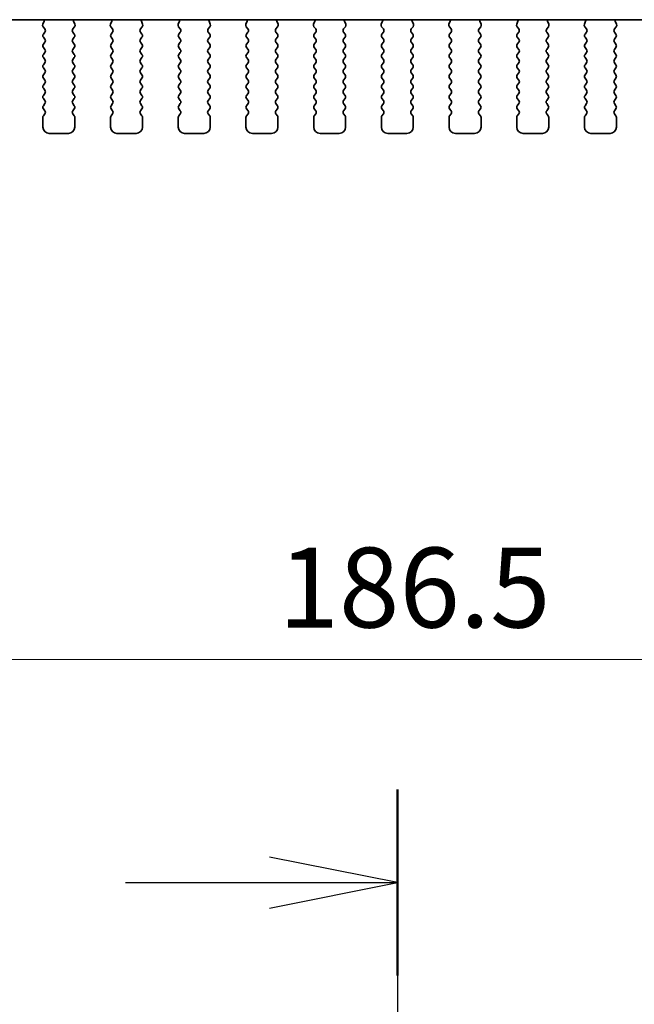
# Model space of a CAD drawing. Units: millimetres. Extents: x 0 to 6968, y 0 to 1124.
# Drawn here: x 1656 to 1704, y 855 to 932 of the extents above; entities that cross this region are included whole.
import ezdxf

# ---------------------------------------------------------------- set-up
doc = ezdxf.new("R2010")
doc.units = ezdxf.units.MM
for name, color, linetype, lineweight in [('Dimension (ISO)', 7, 'Continuous', 18), ('Section Line (ISO)', 7, 'Continuous', 25), ('Visible (ISO)', 7, 'Continuous', 35)]:
    doc.layers.add(name, color=color, linetype=linetype, lineweight=lineweight)
doc.styles.add('Note Text (TK)', font='MS PGothic.ttf')
doc.dimstyles.new('Default - Method 1b (TK)', dxfattribs={"dimscale": 2.5, "dimtxt": 2.5, "dimasz": 2.5, "dimexe": 1, "dimexo": 1.5, "dimgap": 1, "dimtad": 1, "dimtoh": 1, "dimrnd": 1e-08, "dimdsep": 46, "dimtxsty": 'Note Text (TK)', "dimcen": 0.09, "dimdle": 5, "dimclrd": 100, "dimclre": 100, "dimclrt": 7, "dimadec": 1, "dimazin": 1, "dimtfac": 1, "dimtmove": 0, "dimatfit": 3, "dimfxl": 1, "dimtolj": 1, "dimlwd": -1, "dimlwe": -1, "dimarcsym": 0})

# ---------------------------------------------------------------- blocks, each defined once
blk = doc.blocks.new('*D71')
at = {"layer": 'Defpoints', "color": 0}
for p in [(1591.952, 930.331), (1778.452, 930.331), (1778.452, 882.331)]:
    blk.add_point(p, dxfattribs=at)
at = {"layer": 'Dimension (ISO)', "color": 100}
for p, q in [((1591.952, 926.581), (1591.952, 879.831)), ((1778.452, 926.581), (1778.452, 879.831)), ((1598.202, 882.331), (1772.202, 882.331))]:
    blk.add_line(p, q, dxfattribs=at)
for points in [[(1598.202, 883.372), (1598.202, 881.289), (1591.952, 882.331)], [(1772.202, 883.372), (1772.202, 881.289), (1778.452, 882.331)]]:
    blk.add_solid(points, dxfattribs=at)
at = {"layer": 'Dimension (ISO)', "color": 7, "insert": (1675.898, 887.956), "char_height": 6.25, "attachment_point": 4, "style": 'Note Text (TK)'}
blk.add_mtext('\\A1;186.5', dxfattribs=at)
blk = doc.blocks.new('2dTransSection1')
at = {"layer": 'Section Line (ISO)', "linetype": 'Continuous'}
for p, q in [((185.175, 226.036), (185.175, 143.461)), ((185.175, 224.217), (182.675, 224.717)), ((179.855, 224.217), (182.675, 224.217)), ((182.675, 224.217), (185.175, 224.217)), ((182.675, 223.717), (185.175, 224.217))]:
    blk.add_line(p, q, dxfattribs=at)
at = {"layer": 'Section Line (ISO)', "linetype": 'Continuous', "lineweight": 50}
blk.add_line((185.175, 226.036), (185.175, 222.398), dxfattribs=at)

msp = doc.modelspace()

# ---------------------------------------------------------------- linework, layer by layer
at = {"layer": 'Visible (ISO)'}
for p, q in [((1609.9333, 932.3895), (1760.4697, 932.3895)), ((1657.5428, 932.2789), (1657.4445, 932.0348)), ((1659.9585, 932.0348), (1659.8603, 932.2789)), ((1662.8428, 932.2789), (1662.7445, 932.0348)), ((1665.2585, 932.0348), (1665.1603, 932.2789)), ((1668.1428, 932.2789), (1668.0445, 932.0348)), ((1670.5585, 932.0348), (1670.4603, 932.2789)), ((1673.4428, 932.2789), (1673.3445, 932.0348)), ((1675.8585, 932.0348), (1675.7603, 932.2789)), ((1678.7428, 932.2789), (1678.6445, 932.0348)), ((1681.1585, 932.0348), (1681.0603, 932.2789)), ((1684.0428, 932.2789), (1683.9445, 932.0348)), ((1686.4585, 932.0348), (1686.3603, 932.2789)), ((1689.3428, 932.2789), (1689.2445, 932.0348)), ((1691.7585, 932.0348), (1691.6603, 932.2789)), ((1694.6428, 932.2789), (1694.5445, 932.0348)), ((1697.0585, 932.0348), (1696.9603, 932.2789)), ((1699.9428, 932.2789), (1699.8445, 932.0348)), ((1702.3585, 932.0348), (1702.2603, 932.2789)), ((1657.4721, 931.8373), (1657.6077, 931.6631)), ((1659.7953, 931.6631), (1659.9309, 931.8373)), ((1662.7721, 931.8373), (1662.9077, 931.6631)), ((1665.0953, 931.6631), (1665.2309, 931.8373)), ((1668.0721, 931.8373), (1668.2077, 931.6631)), ((1670.3953, 931.6631), (1670.5309, 931.8373)), ((1673.3721, 931.8373), (1673.5077, 931.6631)), ((1675.6953, 931.6631), (1675.8309, 931.8373)), ((1678.6721, 931.8373), (1678.8077, 931.6631)), ((1680.9953, 931.6631), (1681.1309, 931.8373)), ((1683.9721, 931.8373), (1684.1077, 931.6631)), ((1686.2953, 931.6631), (1686.4309, 931.8373)), ((1689.2721, 931.8373), (1689.4077, 931.6631)), ((1691.5953, 931.6631), (1691.7309, 931.8373)), ((1694.5721, 931.8373), (1694.7077, 931.6631)), ((1696.8953, 931.6631), (1697.0309, 931.8373)), ((1699.8721, 931.8373), (1700.0077, 931.6631)), ((1702.1953, 931.6631), (1702.3309, 931.8373)), ((1657.6098, 931.4203), (1657.4915, 931.2625)), ((1657.4915, 931.0225), (1657.6115, 930.8625)), ((1659.7915, 930.8625), (1659.9115, 931.0225)), ((1659.9115, 931.2625), (1659.7932, 931.4203)), ((1662.9098, 931.4203), (1662.7915, 931.2625)), ((1662.7915, 931.0225), (1662.9115, 930.8625)), ((1665.0915, 930.8625), (1665.2115, 931.0225)), ((1665.2115, 931.2625), (1665.0932, 931.4203)), ((1668.2098, 931.4203), (1668.0915, 931.2625)), ((1668.0915, 931.0225), (1668.2115, 930.8625)), ((1670.3915, 930.8625), (1670.5115, 931.0225)), ((1670.5115, 931.2625), (1670.3932, 931.4203)), ((1673.5098, 931.4203), (1673.3915, 931.2625)), ((1673.3915, 931.0225), (1673.5115, 930.8625)), ((1675.6915, 930.8625), (1675.8115, 931.0225)), ((1675.8115, 931.2625), (1675.6932, 931.4203)), ((1678.8098, 931.4203), (1678.6915, 931.2625)), ((1678.6915, 931.0225), (1678.8115, 930.8625)), ((1680.9915, 930.8625), (1681.1115, 931.0225)), ((1681.1115, 931.2625), (1680.9932, 931.4203)), ((1684.1098, 931.4203), (1683.9915, 931.2625)), ((1683.9915, 931.0225), (1684.1115, 930.8625)), ((1686.2915, 930.8625), (1686.4115, 931.0225)), ((1686.4115, 931.2625), (1686.2932, 931.4203)), ((1689.4098, 931.4203), (1689.2915, 931.2625)), ((1689.2915, 931.0225), (1689.4115, 930.8625)), ((1691.5915, 930.8625), (1691.7115, 931.0225)), ((1691.7115, 931.2625), (1691.5932, 931.4203)), ((1694.7098, 931.4203), (1694.5915, 931.2625)), ((1694.5915, 931.0225), (1694.7115, 930.8625)), ((1696.8915, 930.8625), (1697.0115, 931.0225)), ((1697.0115, 931.2625), (1696.8932, 931.4203)), ((1700.0098, 931.4203), (1699.8915, 931.2625)), ((1699.8915, 931.0225), (1700.0115, 930.8625)), ((1702.1915, 930.8625), (1702.3115, 931.0225)), ((1702.3115, 931.2625), (1702.1932, 931.4203)), ((1657.6115, 930.6225), (1657.4915, 930.4625)), ((1657.4915, 930.2225), (1657.6115, 930.0625)), ((1659.9115, 930.4625), (1659.7915, 930.6225)), ((1659.7915, 930.0625), (1659.9115, 930.2225)), ((1662.9115, 930.6225), (1662.7915, 930.4625)), ((1662.7915, 930.2225), (1662.9115, 930.0625)), ((1665.2115, 930.4625), (1665.0915, 930.6225)), ((1665.0915, 930.0625), (1665.2115, 930.2225)), ((1668.2115, 930.6225), (1668.0915, 930.4625)), ((1668.0915, 930.2225), (1668.2115, 930.0625)), ((1670.5115, 930.4625), (1670.3915, 930.6225)), ((1670.3915, 930.0625), (1670.5115, 930.2225)), ((1673.5115, 930.6225), (1673.3915, 930.4625)), ((1673.3915, 930.2225), (1673.5115, 930.0625)), ((1675.8115, 930.4625), (1675.6915, 930.6225)), ((1675.6915, 930.0625), (1675.8115, 930.2225)), ((1678.8115, 930.6225), (1678.6915, 930.4625)), ((1678.6915, 930.2225), (1678.8115, 930.0625)), ((1681.1115, 930.4625), (1680.9915, 930.6225)), ((1680.9915, 930.0625), (1681.1115, 930.2225)), ((1684.1115, 930.6225), (1683.9915, 930.4625)), ((1683.9915, 930.2225), (1684.1115, 930.0625)), ((1686.4115, 930.4625), (1686.2915, 930.6225)), ((1686.2915, 930.0625), (1686.4115, 930.2225)), ((1689.4115, 930.6225), (1689.2915, 930.4625)), ((1689.2915, 930.2225), (1689.4115, 930.0625)), ((1691.7115, 930.4625), (1691.5915, 930.6225)), ((1691.5915, 930.0625), (1691.7115, 930.2225)), ((1694.7115, 930.6225), (1694.5915, 930.4625)), ((1694.5915, 930.2225), (1694.7115, 930.0625)), ((1697.0115, 930.4625), (1696.8915, 930.6225)), ((1696.8915, 930.0625), (1697.0115, 930.2225)), ((1700.0115, 930.6225), (1699.8915, 930.4625)), ((1699.8915, 930.2225), (1700.0115, 930.0625)), ((1702.3115, 930.4625), (1702.1915, 930.6225)), ((1702.1915, 930.0625), (1702.3115, 930.2225)), ((1657.6115, 929.8225), (1657.4915, 929.6625)), ((1657.4915, 929.4225), (1657.6115, 929.2625)), ((1659.9115, 929.6625), (1659.7915, 929.8225)), ((1659.7915, 929.2625), (1659.9115, 929.4225)), ((1662.9115, 929.8225), (1662.7915, 929.6625)), ((1662.7915, 929.4225), (1662.9115, 929.2625)), ((1665.2115, 929.6625), (1665.0915, 929.8225)), ((1665.0915, 929.2625), (1665.2115, 929.4225)), ((1668.2115, 929.8225), (1668.0915, 929.6625)), ((1668.0915, 929.4225), (1668.2115, 929.2625)), ((1670.5115, 929.6625), (1670.3915, 929.8225)), ((1670.3915, 929.2625), (1670.5115, 929.4225)), ((1673.5115, 929.8225), (1673.3915, 929.6625)), ((1673.3915, 929.4225), (1673.5115, 929.2625)), ((1675.8115, 929.6625), (1675.6915, 929.8225)), ((1675.6915, 929.2625), (1675.8115, 929.4225)), ((1678.8115, 929.8225), (1678.6915, 929.6625)), ((1678.6915, 929.4225), (1678.8115, 929.2625)), ((1681.1115, 929.6625), (1680.9915, 929.8225)), ((1680.9915, 929.2625), (1681.1115, 929.4225)), ((1684.1115, 929.8225), (1683.9915, 929.6625)), ((1683.9915, 929.4225), (1684.1115, 929.2625)), ((1686.4115, 929.6625), (1686.2915, 929.8225)), ((1686.2915, 929.2625), (1686.4115, 929.4225)), ((1689.4115, 929.8225), (1689.2915, 929.6625)), ((1689.2915, 929.4225), (1689.4115, 929.2625)), ((1691.7115, 929.6625), (1691.5915, 929.8225)), ((1691.5915, 929.2625), (1691.7115, 929.4225)), ((1694.7115, 929.8225), (1694.5915, 929.6625)), ((1694.5915, 929.4225), (1694.7115, 929.2625)), ((1697.0115, 929.6625), (1696.8915, 929.8225)), ((1696.8915, 929.2625), (1697.0115, 929.4225)), ((1700.0115, 929.8225), (1699.8915, 929.6625)), ((1699.8915, 929.4225), (1700.0115, 929.2625)), ((1702.3115, 929.6625), (1702.1915, 929.8225)), ((1702.1915, 929.2625), (1702.3115, 929.4225)), ((1657.6115, 929.0225), (1657.4915, 928.8625)), ((1657.4915, 928.6225), (1657.6115, 928.4625)), ((1659.9115, 928.8625), (1659.7915, 929.0225)), ((1659.7915, 928.4625), (1659.9115, 928.6225)), ((1662.9115, 929.0225), (1662.7915, 928.8625)), ((1662.7915, 928.6225), (1662.9115, 928.4625)), ((1665.2115, 928.8625), (1665.0915, 929.0225)), ((1665.0915, 928.4625), (1665.2115, 928.6225)), ((1668.2115, 929.0225), (1668.0915, 928.8625)), ((1668.0915, 928.6225), (1668.2115, 928.4625)), ((1670.5115, 928.8625), (1670.3915, 929.0225)), ((1670.3915, 928.4625), (1670.5115, 928.6225)), ((1673.5115, 929.0225), (1673.3915, 928.8625)), ((1673.3915, 928.6225), (1673.5115, 928.4625)), ((1675.8115, 928.8625), (1675.6915, 929.0225)), ((1675.6915, 928.4625), (1675.8115, 928.6225)), ((1678.8115, 929.0225), (1678.6915, 928.8625)), ((1678.6915, 928.6225), (1678.8115, 928.4625)), ((1681.1115, 928.8625), (1680.9915, 929.0225)), ((1680.9915, 928.4625), (1681.1115, 928.6225)), ((1684.1115, 929.0225), (1683.9915, 928.8625)), ((1683.9915, 928.6225), (1684.1115, 928.4625)), ((1686.4115, 928.8625), (1686.2915, 929.0225)), ((1686.2915, 928.4625), (1686.4115, 928.6225)), ((1689.4115, 929.0225), (1689.2915, 928.8625)), ((1689.2915, 928.6225), (1689.4115, 928.4625)), ((1691.7115, 928.8625), (1691.5915, 929.0225)), ((1691.5915, 928.4625), (1691.7115, 928.6225)), ((1694.7115, 929.0225), (1694.5915, 928.8625)), ((1694.5915, 928.6225), (1694.7115, 928.4625)), ((1697.0115, 928.8625), (1696.8915, 929.0225)), ((1696.8915, 928.4625), (1697.0115, 928.6225)), ((1700.0115, 929.0225), (1699.8915, 928.8625)), ((1699.8915, 928.6225), (1700.0115, 928.4625)), ((1702.3115, 928.8625), (1702.1915, 929.0225)), ((1702.1915, 928.4625), (1702.3115, 928.6225)), ((1657.6115, 928.2225), (1657.4915, 928.0625)), ((1657.4915, 927.8225), (1657.6115, 927.6625)), ((1659.9115, 928.0625), (1659.7915, 928.2225)), ((1659.7915, 927.6625), (1659.9115, 927.8225)), ((1662.9115, 928.2225), (1662.7915, 928.0625)), ((1662.7915, 927.8225), (1662.9115, 927.6625)), ((1665.2115, 928.0625), (1665.0915, 928.2225)), ((1665.0915, 927.6625), (1665.2115, 927.8225)), ((1668.2115, 928.2225), (1668.0915, 928.0625)), ((1668.0915, 927.8225), (1668.2115, 927.6625)), ((1670.5115, 928.0625), (1670.3915, 928.2225)), ((1670.3915, 927.6625), (1670.5115, 927.8225)), ((1673.5115, 928.2225), (1673.3915, 928.0625)), ((1673.3915, 927.8225), (1673.5115, 927.6625)), ((1675.8115, 928.0625), (1675.6915, 928.2225)), ((1675.6915, 927.6625), (1675.8115, 927.8225)), ((1678.8115, 928.2225), (1678.6915, 928.0625)), ((1678.6915, 927.8225), (1678.8115, 927.6625)), ((1681.1115, 928.0625), (1680.9915, 928.2225)), ((1680.9915, 927.6625), (1681.1115, 927.8225)), ((1684.1115, 928.2225), (1683.9915, 928.0625)), ((1683.9915, 927.8225), (1684.1115, 927.6625)), ((1686.4115, 928.0625), (1686.2915, 928.2225)), ((1686.2915, 927.6625), (1686.4115, 927.8225)), ((1689.4115, 928.2225), (1689.2915, 928.0625)), ((1689.2915, 927.8225), (1689.4115, 927.6625)), ((1691.7115, 928.0625), (1691.5915, 928.2225)), ((1691.5915, 927.6625), (1691.7115, 927.8225)), ((1694.7115, 928.2225), (1694.5915, 928.0625)), ((1694.5915, 927.8225), (1694.7115, 927.6625)), ((1697.0115, 928.0625), (1696.8915, 928.2225)), ((1696.8915, 927.6625), (1697.0115, 927.8225)), ((1700.0115, 928.2225), (1699.8915, 928.0625)), ((1699.8915, 927.8225), (1700.0115, 927.6625)), ((1702.3115, 928.0625), (1702.1915, 928.2225)), ((1702.1915, 927.6625), (1702.3115, 927.8225)), ((1657.6115, 927.4225), (1657.4915, 927.2625)), ((1657.4915, 927.0225), (1657.6115, 926.8625)), ((1659.9115, 927.2625), (1659.7915, 927.4225)), ((1659.7915, 926.8625), (1659.9115, 927.0225)), ((1662.9115, 927.4225), (1662.7915, 927.2625)), ((1662.7915, 927.0225), (1662.9115, 926.8625)), ((1665.2115, 927.2625), (1665.0915, 927.4225)), ((1665.0915, 926.8625), (1665.2115, 927.0225)), ((1668.2115, 927.4225), (1668.0915, 927.2625)), ((1668.0915, 927.0225), (1668.2115, 926.8625)), ((1670.5115, 927.2625), (1670.3915, 927.4225)), ((1670.3915, 926.8625), (1670.5115, 927.0225)), ((1673.5115, 927.4225), (1673.3915, 927.2625)), ((1673.3915, 927.0225), (1673.5115, 926.8625)), ((1675.8115, 927.2625), (1675.6915, 927.4225)), ((1675.6915, 926.8625), (1675.8115, 927.0225)), ((1678.8115, 927.4225), (1678.6915, 927.2625)), ((1678.6915, 927.0225), (1678.8115, 926.8625)), ((1681.1115, 927.2625), (1680.9915, 927.4225)), ((1680.9915, 926.8625), (1681.1115, 927.0225)), ((1684.1115, 927.4225), (1683.9915, 927.2625)), ((1683.9915, 927.0225), (1684.1115, 926.8625)), ((1686.4115, 927.2625), (1686.2915, 927.4225)), ((1686.2915, 926.8625), (1686.4115, 927.0225)), ((1689.4115, 927.4225), (1689.2915, 927.2625)), ((1689.2915, 927.0225), (1689.4115, 926.8625)), ((1691.7115, 927.2625), (1691.5915, 927.4225)), ((1691.5915, 926.8625), (1691.7115, 927.0225)), ((1694.7115, 927.4225), (1694.5915, 927.2625)), ((1694.5915, 927.0225), (1694.7115, 926.8625)), ((1697.0115, 927.2625), (1696.8915, 927.4225)), ((1696.8915, 926.8625), (1697.0115, 927.0225)), ((1700.0115, 927.4225), (1699.8915, 927.2625)), ((1699.8915, 927.0225), (1700.0115, 926.8625)), ((1702.3115, 927.2625), (1702.1915, 927.4225)), ((1702.1915, 926.8625), (1702.3115, 927.0225)), ((1657.6115, 926.6225), (1657.4915, 926.4625)), ((1657.4915, 926.2225), (1657.6115, 926.0625)), ((1659.9115, 926.4625), (1659.7915, 926.6225)), ((1659.7915, 926.0625), (1659.9115, 926.2225)), ((1662.9115, 926.6225), (1662.7915, 926.4625)), ((1662.7915, 926.2225), (1662.9115, 926.0625)), ((1665.2115, 926.4625), (1665.0915, 926.6225)), ((1665.0915, 926.0625), (1665.2115, 926.2225)), ((1668.2115, 926.6225), (1668.0915, 926.4625)), ((1668.0915, 926.2225), (1668.2115, 926.0625)), ((1670.5115, 926.4625), (1670.3915, 926.6225)), ((1670.3915, 926.0625), (1670.5115, 926.2225)), ((1673.5115, 926.6225), (1673.3915, 926.4625)), ((1673.3915, 926.2225), (1673.5115, 926.0625)), ((1675.8115, 926.4625), (1675.6915, 926.6225)), ((1675.6915, 926.0625), (1675.8115, 926.2225)), ((1678.8115, 926.6225), (1678.6915, 926.4625)), ((1678.6915, 926.2225), (1678.8115, 926.0625)), ((1681.1115, 926.4625), (1680.9915, 926.6225)), ((1680.9915, 926.0625), (1681.1115, 926.2225)), ((1684.1115, 926.6225), (1683.9915, 926.4625)), ((1683.9915, 926.2225), (1684.1115, 926.0625)), ((1686.4115, 926.4625), (1686.2915, 926.6225)), ((1686.2915, 926.0625), (1686.4115, 926.2225)), ((1689.4115, 926.6225), (1689.2915, 926.4625)), ((1689.2915, 926.2225), (1689.4115, 926.0625)), ((1691.7115, 926.4625), (1691.5915, 926.6225)), ((1691.5915, 926.0625), (1691.7115, 926.2225)), ((1694.7115, 926.6225), (1694.5915, 926.4625)), ((1694.5915, 926.2225), (1694.7115, 926.0625)), ((1697.0115, 926.4625), (1696.8915, 926.6225)), ((1696.8915, 926.0625), (1697.0115, 926.2225)), ((1700.0115, 926.6225), (1699.8915, 926.4625)), ((1699.8915, 926.2225), (1700.0115, 926.0625)), ((1702.3115, 926.4625), (1702.1915, 926.6225)), ((1702.1915, 926.0625), (1702.3115, 926.2225)), ((1657.6115, 925.8225), (1657.4915, 925.6625)), ((1657.4915, 925.4225), (1657.6115, 925.2625)), ((1659.9115, 925.6625), (1659.7915, 925.8225)), ((1659.7915, 925.2625), (1659.9115, 925.4225)), ((1662.9115, 925.8225), (1662.7915, 925.6625)), ((1662.7915, 925.4225), (1662.9115, 925.2625)), ((1665.2115, 925.6625), (1665.0915, 925.8225)), ((1665.0915, 925.2625), (1665.2115, 925.4225)), ((1668.2115, 925.8225), (1668.0915, 925.6625)), ((1668.0915, 925.4225), (1668.2115, 925.2625)), ((1670.5115, 925.6625), (1670.3915, 925.8225)), ((1670.3915, 925.2625), (1670.5115, 925.4225)), ((1673.5115, 925.8225), (1673.3915, 925.6625)), ((1673.3915, 925.4225), (1673.5115, 925.2625)), ((1675.8115, 925.6625), (1675.6915, 925.8225)), ((1675.6915, 925.2625), (1675.8115, 925.4225)), ((1678.8115, 925.8225), (1678.6915, 925.6625)), ((1678.6915, 925.4225), (1678.8115, 925.2625)), ((1681.1115, 925.6625), (1680.9915, 925.8225)), ((1680.9915, 925.2625), (1681.1115, 925.4225)), ((1684.1115, 925.8225), (1683.9915, 925.6625)), ((1683.9915, 925.4225), (1684.1115, 925.2625)), ((1686.4115, 925.6625), (1686.2915, 925.8225)), ((1686.2915, 925.2625), (1686.4115, 925.4225)), ((1689.4115, 925.8225), (1689.2915, 925.6625)), ((1689.2915, 925.4225), (1689.4115, 925.2625)), ((1691.7115, 925.6625), (1691.5915, 925.8225)), ((1691.5915, 925.2625), (1691.7115, 925.4225)), ((1694.7115, 925.8225), (1694.5915, 925.6625)), ((1694.5915, 925.4225), (1694.7115, 925.2625)), ((1697.0115, 925.6625), (1696.8915, 925.8225)), ((1696.8915, 925.2625), (1697.0115, 925.4225)), ((1700.0115, 925.8225), (1699.8915, 925.6625)), ((1699.8915, 925.4225), (1700.0115, 925.2625)), ((1702.3115, 925.6625), (1702.1915, 925.8225)), ((1702.1915, 925.2625), (1702.3115, 925.4225)), ((1657.4515, 924.7425), (1657.4515, 923.9925)), ((1657.6115, 925.0225), (1657.4915, 924.8625)), ((1659.9115, 924.8625), (1659.7915, 925.0225)), ((1659.9515, 923.9925), (1659.9515, 924.7425)), ((1662.7515, 924.7425), (1662.7515, 923.9925)), ((1662.9115, 925.0225), (1662.7915, 924.8625)), ((1665.2115, 924.8625), (1665.0915, 925.0225)), ((1665.2515, 923.9925), (1665.2515, 924.7425)), ((1668.0515, 924.7425), (1668.0515, 923.9925)), ((1668.2115, 925.0225), (1668.0915, 924.8625)), ((1670.5115, 924.8625), (1670.3915, 925.0225)), ((1670.5515, 923.9925), (1670.5515, 924.7425)), ((1673.3515, 924.7425), (1673.3515, 923.9925)), ((1673.5115, 925.0225), (1673.3915, 924.8625)), ((1675.8115, 924.8625), (1675.6915, 925.0225)), ((1675.8515, 923.9925), (1675.8515, 924.7425)), ((1678.6515, 924.7425), (1678.6515, 923.9925)), ((1678.8115, 925.0225), (1678.6915, 924.8625)), ((1681.1115, 924.8625), (1680.9915, 925.0225)), ((1681.1515, 923.9925), (1681.1515, 924.7425)), ((1683.9515, 924.7425), (1683.9515, 923.9925)), ((1684.1115, 925.0225), (1683.9915, 924.8625)), ((1686.4115, 924.8625), (1686.2915, 925.0225)), ((1686.4515, 923.9925), (1686.4515, 924.7425)), ((1689.2515, 924.7425), (1689.2515, 923.9925)), ((1689.4115, 925.0225), (1689.2915, 924.8625)), ((1691.7115, 924.8625), (1691.5915, 925.0225)), ((1691.7515, 923.9925), (1691.7515, 924.7425)), ((1694.5515, 924.7425), (1694.5515, 923.9925)), ((1694.7115, 925.0225), (1694.5915, 924.8625)), ((1697.0115, 924.8625), (1696.8915, 925.0225)), ((1697.0515, 923.9925), (1697.0515, 924.7425)), ((1699.8515, 924.7425), (1699.8515, 923.9925)), ((1700.0115, 925.0225), (1699.8915, 924.8625)), ((1702.3115, 924.8625), (1702.1915, 925.0225)), ((1702.3515, 923.9925), (1702.3515, 924.7425)), ((1657.9515, 923.4925), (1659.4515, 923.4925)), ((1663.2515, 923.4925), (1664.7515, 923.4925)), ((1668.5515, 923.4925), (1670.0515, 923.4925)), ((1673.8515, 923.4925), (1675.3515, 923.4925)), ((1679.1515, 923.4925), (1680.6515, 923.4925)), ((1684.4515, 923.4925), (1685.9515, 923.4925)), ((1689.7515, 923.4925), (1691.2515, 923.4925)), ((1695.0515, 923.4925), (1696.5515, 923.4925)), ((1700.3515, 923.4925), (1701.8515, 923.4925))]:
    msp.add_line(p, q, dxfattribs=at)
for centre, radius, start, end in [((1657.3572, 932.3536), 0.2, 338.069777, 10.340412), ((1660.0458, 932.3536), 0.2, 169.659588, 201.930223), ((1662.6572, 932.3536), 0.2, 338.069777, 10.340412), ((1665.3458, 932.3536), 0.2, 169.659588, 201.930223), ((1667.9572, 932.3536), 0.2, 338.069777, 10.340412), ((1670.6458, 932.3536), 0.2, 169.659588, 201.930223), ((1673.2572, 932.3536), 0.2, 338.069777, 10.340412), ((1675.9458, 932.3536), 0.2, 169.659588, 201.930223), ((1678.5572, 932.3536), 0.2, 338.069777, 10.340412), ((1681.2458, 932.3536), 0.2, 169.659588, 201.930223), ((1683.8572, 932.3536), 0.2, 338.069777, 10.340412), ((1686.5458, 932.3536), 0.2, 169.659588, 201.930223), ((1689.1572, 932.3536), 0.2, 338.069777, 10.340412), ((1691.8458, 932.3536), 0.2, 169.659588, 201.930223), ((1694.4572, 932.3536), 0.2, 338.069777, 10.340412), ((1697.1458, 932.3536), 0.2, 169.659588, 201.930223), ((1699.7572, 932.3536), 0.2, 338.069777, 10.340412), ((1702.4458, 932.3536), 0.2, 169.659588, 201.930223), ((1657.63, 931.9601), 0.2, 158.069777, 217.881812), ((1657.4498, 931.5403), 0.2, 323.130102, 37.881812), ((1659.9532, 931.5403), 0.2, 142.118188, 216.869898), ((1659.773, 931.9601), 0.2, 322.118188, 21.930223), ((1662.93, 931.9601), 0.2, 158.069777, 217.881812), ((1662.7498, 931.5403), 0.2, 323.130102, 37.881812), ((1665.2532, 931.5403), 0.2, 142.118188, 216.869898), ((1665.073, 931.9601), 0.2, 322.118188, 21.930223), ((1668.23, 931.9601), 0.2, 158.069777, 217.881812), ((1668.0498, 931.5403), 0.2, 323.130102, 37.881812), ((1670.5532, 931.5403), 0.2, 142.118188, 216.869898), ((1670.373, 931.9601), 0.2, 322.118188, 21.930223), ((1673.53, 931.9601), 0.2, 158.069777, 217.881812), ((1673.3498, 931.5403), 0.2, 323.130102, 37.881812), ((1675.8532, 931.5403), 0.2, 142.118188, 216.869898), ((1675.673, 931.9601), 0.2, 322.118188, 21.930223), ((1678.83, 931.9601), 0.2, 158.069777, 217.881812), ((1678.6498, 931.5403), 0.2, 323.130102, 37.881812), ((1681.1532, 931.5403), 0.2, 142.118188, 216.869898), ((1680.973, 931.9601), 0.2, 322.118188, 21.930223), ((1684.13, 931.9601), 0.2, 158.069777, 217.881812), ((1683.9498, 931.5403), 0.2, 323.130102, 37.881812), ((1686.4532, 931.5403), 0.2, 142.118188, 216.869898), ((1686.273, 931.9601), 0.2, 322.118188, 21.930223), ((1689.43, 931.9601), 0.2, 158.069777, 217.881812), ((1689.2498, 931.5403), 0.2, 323.130102, 37.881812), ((1691.7532, 931.5403), 0.2, 142.118188, 216.869898), ((1691.573, 931.9601), 0.2, 322.118188, 21.930223), ((1694.73, 931.9601), 0.2, 158.069777, 217.881812), ((1694.5498, 931.5403), 0.2, 323.130102, 37.881812), ((1697.0532, 931.5403), 0.2, 142.118188, 216.869898), ((1696.873, 931.9601), 0.2, 322.118188, 21.930223), ((1700.03, 931.9601), 0.2, 158.069777, 217.881812), ((1699.8498, 931.5403), 0.2, 323.130102, 37.881812), ((1702.3532, 931.5403), 0.2, 142.118188, 216.869898), ((1702.173, 931.9601), 0.2, 322.118188, 21.930223), ((1657.6515, 931.1425), 0.2, 143.130102, 216.869898), ((1657.4515, 930.7425), 0.2, 323.130102, 36.869898), ((1659.9515, 930.7425), 0.2, 143.130102, 216.869898), ((1659.7515, 931.1425), 0.2, 323.130102, 36.869898), ((1662.9515, 931.1425), 0.2, 143.130102, 216.869898), ((1662.7515, 930.7425), 0.2, 323.130102, 36.869898), ((1665.2515, 930.7425), 0.2, 143.130102, 216.869898), ((1665.0515, 931.1425), 0.2, 323.130102, 36.869898), ((1668.2515, 931.1425), 0.2, 143.130102, 216.869898), ((1668.0515, 930.7425), 0.2, 323.130102, 36.869898), ((1670.5515, 930.7425), 0.2, 143.130102, 216.869898), ((1670.3515, 931.1425), 0.2, 323.130102, 36.869898), ((1673.5515, 931.1425), 0.2, 143.130102, 216.869898), ((1673.3515, 930.7425), 0.2, 323.130102, 36.869898), ((1675.8515, 930.7425), 0.2, 143.130102, 216.869898), ((1675.6515, 931.1425), 0.2, 323.130102, 36.869898), ((1678.8515, 931.1425), 0.2, 143.130102, 216.869898), ((1678.6515, 930.7425), 0.2, 323.130102, 36.869898), ((1681.1515, 930.7425), 0.2, 143.130102, 216.869898), ((1680.9515, 931.1425), 0.2, 323.130102, 36.869898), ((1684.1515, 931.1425), 0.2, 143.130102, 216.869898), ((1683.9515, 930.7425), 0.2, 323.130102, 36.869898), ((1686.4515, 930.7425), 0.2, 143.130102, 216.869898), ((1686.2515, 931.1425), 0.2, 323.130102, 36.869898), ((1689.4515, 931.1425), 0.2, 143.130102, 216.869898), ((1689.2515, 930.7425), 0.2, 323.130102, 36.869898), ((1691.7515, 930.7425), 0.2, 143.130102, 216.869898), ((1691.5515, 931.1425), 0.2, 323.130102, 36.869898), ((1694.7515, 931.1425), 0.2, 143.130102, 216.869898), ((1694.5515, 930.7425), 0.2, 323.130102, 36.869898), ((1697.0515, 930.7425), 0.2, 143.130102, 216.869898), ((1696.8515, 931.1425), 0.2, 323.130102, 36.869898), ((1700.0515, 931.1425), 0.2, 143.130102, 216.869898), ((1699.8515, 930.7425), 0.2, 323.130102, 36.869898), ((1702.3515, 930.7425), 0.2, 143.130102, 216.869898), ((1702.1515, 931.1425), 0.2, 323.130102, 36.869898), ((1657.6515, 930.3425), 0.2, 143.130102, 216.869898), ((1657.4515, 929.9425), 0.2, 323.130102, 36.869898), ((1659.9515, 929.9425), 0.2, 143.130102, 216.869898), ((1659.7515, 930.3425), 0.2, 323.130102, 36.869898), ((1662.9515, 930.3425), 0.2, 143.130102, 216.869898), ((1662.7515, 929.9425), 0.2, 323.130102, 36.869898), ((1665.2515, 929.9425), 0.2, 143.130102, 216.869898), ((1665.0515, 930.3425), 0.2, 323.130102, 36.869898), ((1668.2515, 930.3425), 0.2, 143.130102, 216.869898), ((1668.0515, 929.9425), 0.2, 323.130102, 36.869898), ((1670.5515, 929.9425), 0.2, 143.130102, 216.869898), ((1670.3515, 930.3425), 0.2, 323.130102, 36.869898), ((1673.5515, 930.3425), 0.2, 143.130102, 216.869898), ((1673.3515, 929.9425), 0.2, 323.130102, 36.869898), ((1675.8515, 929.9425), 0.2, 143.130102, 216.869898), ((1675.6515, 930.3425), 0.2, 323.130102, 36.869898), ((1678.8515, 930.3425), 0.2, 143.130102, 216.869898), ((1678.6515, 929.9425), 0.2, 323.130102, 36.869898), ((1681.1515, 929.9425), 0.2, 143.130102, 216.869898), ((1680.9515, 930.3425), 0.2, 323.130102, 36.869898), ((1684.1515, 930.3425), 0.2, 143.130102, 216.869898), ((1683.9515, 929.9425), 0.2, 323.130102, 36.869898), ((1686.4515, 929.9425), 0.2, 143.130102, 216.869898), ((1686.2515, 930.3425), 0.2, 323.130102, 36.869898), ((1689.4515, 930.3425), 0.2, 143.130102, 216.869898), ((1689.2515, 929.9425), 0.2, 323.130102, 36.869898), ((1691.7515, 929.9425), 0.2, 143.130102, 216.869898), ((1691.5515, 930.3425), 0.2, 323.130102, 36.869898), ((1694.7515, 930.3425), 0.2, 143.130102, 216.869898), ((1694.5515, 929.9425), 0.2, 323.130102, 36.869898), ((1697.0515, 929.9425), 0.2, 143.130102, 216.869898), ((1696.8515, 930.3425), 0.2, 323.130102, 36.869898), ((1700.0515, 930.3425), 0.2, 143.130102, 216.869898), ((1699.8515, 929.9425), 0.2, 323.130102, 36.869898), ((1702.3515, 929.9425), 0.2, 143.130102, 216.869898), ((1702.1515, 930.3425), 0.2, 323.130102, 36.869898), ((1657.6515, 929.5425), 0.2, 143.130102, 216.869898), ((1657.4515, 929.1425), 0.2, 323.130102, 36.869898), ((1659.9515, 929.1425), 0.2, 143.130102, 216.869898), ((1659.7515, 929.5425), 0.2, 323.130102, 36.869898), ((1662.9515, 929.5425), 0.2, 143.130102, 216.869898), ((1662.7515, 929.1425), 0.2, 323.130102, 36.869898), ((1665.2515, 929.1425), 0.2, 143.130102, 216.869898), ((1665.0515, 929.5425), 0.2, 323.130102, 36.869898), ((1668.2515, 929.5425), 0.2, 143.130102, 216.869898), ((1668.0515, 929.1425), 0.2, 323.130102, 36.869898), ((1670.5515, 929.1425), 0.2, 143.130102, 216.869898), ((1670.3515, 929.5425), 0.2, 323.130102, 36.869898), ((1673.5515, 929.5425), 0.2, 143.130102, 216.869898), ((1673.3515, 929.1425), 0.2, 323.130102, 36.869898), ((1675.8515, 929.1425), 0.2, 143.130102, 216.869898), ((1675.6515, 929.5425), 0.2, 323.130102, 36.869898), ((1678.8515, 929.5425), 0.2, 143.130102, 216.869898), ((1678.6515, 929.1425), 0.2, 323.130102, 36.869898), ((1681.1515, 929.1425), 0.2, 143.130102, 216.869898), ((1680.9515, 929.5425), 0.2, 323.130102, 36.869898), ((1684.1515, 929.5425), 0.2, 143.130102, 216.869898), ((1683.9515, 929.1425), 0.2, 323.130102, 36.869898), ((1686.4515, 929.1425), 0.2, 143.130102, 216.869898), ((1686.2515, 929.5425), 0.2, 323.130102, 36.869898), ((1689.4515, 929.5425), 0.2, 143.130102, 216.869898), ((1689.2515, 929.1425), 0.2, 323.130102, 36.869898), ((1691.7515, 929.1425), 0.2, 143.130102, 216.869898), ((1691.5515, 929.5425), 0.2, 323.130102, 36.869898), ((1694.7515, 929.5425), 0.2, 143.130102, 216.869898), ((1694.5515, 929.1425), 0.2, 323.130102, 36.869898), ((1697.0515, 929.1425), 0.2, 143.130102, 216.869898), ((1696.8515, 929.5425), 0.2, 323.130102, 36.869898), ((1700.0515, 929.5425), 0.2, 143.130102, 216.869898), ((1699.8515, 929.1425), 0.2, 323.130102, 36.869898), ((1702.3515, 929.1425), 0.2, 143.130102, 216.869898), ((1702.1515, 929.5425), 0.2, 323.130102, 36.869898), ((1657.6515, 928.7425), 0.2, 143.130102, 216.869898), ((1657.4515, 928.3425), 0.2, 323.130102, 36.869898), ((1659.9515, 928.3425), 0.2, 143.130102, 216.869898), ((1659.7515, 928.7425), 0.2, 323.130102, 36.869898), ((1662.9515, 928.7425), 0.2, 143.130102, 216.869898), ((1662.7515, 928.3425), 0.2, 323.130102, 36.869898), ((1665.2515, 928.3425), 0.2, 143.130102, 216.869898), ((1665.0515, 928.7425), 0.2, 323.130102, 36.869898), ((1668.2515, 928.7425), 0.2, 143.130102, 216.869898), ((1668.0515, 928.3425), 0.2, 323.130102, 36.869898), ((1670.5515, 928.3425), 0.2, 143.130102, 216.869898), ((1670.3515, 928.7425), 0.2, 323.130102, 36.869898), ((1673.5515, 928.7425), 0.2, 143.130102, 216.869898), ((1673.3515, 928.3425), 0.2, 323.130102, 36.869898), ((1675.8515, 928.3425), 0.2, 143.130102, 216.869898), ((1675.6515, 928.7425), 0.2, 323.130102, 36.869898), ((1678.8515, 928.7425), 0.2, 143.130102, 216.869898), ((1678.6515, 928.3425), 0.2, 323.130102, 36.869898), ((1681.1515, 928.3425), 0.2, 143.130102, 216.869898), ((1680.9515, 928.7425), 0.2, 323.130102, 36.869898), ((1684.1515, 928.7425), 0.2, 143.130102, 216.869898), ((1683.9515, 928.3425), 0.2, 323.130102, 36.869898), ((1686.4515, 928.3425), 0.2, 143.130102, 216.869898), ((1686.2515, 928.7425), 0.2, 323.130102, 36.869898), ((1689.4515, 928.7425), 0.2, 143.130102, 216.869898), ((1689.2515, 928.3425), 0.2, 323.130102, 36.869898), ((1691.7515, 928.3425), 0.2, 143.130102, 216.869898), ((1691.5515, 928.7425), 0.2, 323.130102, 36.869898), ((1694.7515, 928.7425), 0.2, 143.130102, 216.869898), ((1694.5515, 928.3425), 0.2, 323.130102, 36.869898), ((1697.0515, 928.3425), 0.2, 143.130102, 216.869898), ((1696.8515, 928.7425), 0.2, 323.130102, 36.869898), ((1700.0515, 928.7425), 0.2, 143.130102, 216.869898), ((1699.8515, 928.3425), 0.2, 323.130102, 36.869898), ((1702.3515, 928.3425), 0.2, 143.130102, 216.869898), ((1702.1515, 928.7425), 0.2, 323.130102, 36.869898), ((1657.6515, 927.9425), 0.2, 143.130102, 216.869898), ((1657.4515, 927.5425), 0.2, 323.130102, 36.869898), ((1659.9515, 927.5425), 0.2, 143.130102, 216.869898), ((1659.7515, 927.9425), 0.2, 323.130102, 36.869898), ((1662.9515, 927.9425), 0.2, 143.130102, 216.869898), ((1662.7515, 927.5425), 0.2, 323.130102, 36.869898), ((1665.2515, 927.5425), 0.2, 143.130102, 216.869898), ((1665.0515, 927.9425), 0.2, 323.130102, 36.869898), ((1668.2515, 927.9425), 0.2, 143.130102, 216.869898), ((1668.0515, 927.5425), 0.2, 323.130102, 36.869898), ((1670.5515, 927.5425), 0.2, 143.130102, 216.869898), ((1670.3515, 927.9425), 0.2, 323.130102, 36.869898), ((1673.5515, 927.9425), 0.2, 143.130102, 216.869898), ((1673.3515, 927.5425), 0.2, 323.130102, 36.869898), ((1675.8515, 927.5425), 0.2, 143.130102, 216.869898), ((1675.6515, 927.9425), 0.2, 323.130102, 36.869898), ((1678.8515, 927.9425), 0.2, 143.130102, 216.869898), ((1678.6515, 927.5425), 0.2, 323.130102, 36.869898), ((1681.1515, 927.5425), 0.2, 143.130102, 216.869898), ((1680.9515, 927.9425), 0.2, 323.130102, 36.869898), ((1684.1515, 927.9425), 0.2, 143.130102, 216.869898), ((1683.9515, 927.5425), 0.2, 323.130102, 36.869898), ((1686.4515, 927.5425), 0.2, 143.130102, 216.869898), ((1686.2515, 927.9425), 0.2, 323.130102, 36.869898), ((1689.4515, 927.9425), 0.2, 143.130102, 216.869898), ((1689.2515, 927.5425), 0.2, 323.130102, 36.869898), ((1691.7515, 927.5425), 0.2, 143.130102, 216.869898), ((1691.5515, 927.9425), 0.2, 323.130102, 36.869898), ((1694.7515, 927.9425), 0.2, 143.130102, 216.869898), ((1694.5515, 927.5425), 0.2, 323.130102, 36.869898), ((1697.0515, 927.5425), 0.2, 143.130102, 216.869898), ((1696.8515, 927.9425), 0.2, 323.130102, 36.869898), ((1700.0515, 927.9425), 0.2, 143.130102, 216.869898), ((1699.8515, 927.5425), 0.2, 323.130102, 36.869898), ((1702.3515, 927.5425), 0.2, 143.130102, 216.869898), ((1702.1515, 927.9425), 0.2, 323.130102, 36.869898), ((1657.6515, 927.1425), 0.2, 143.130102, 216.869898), ((1657.4515, 926.7425), 0.2, 323.130102, 36.869898), ((1659.9515, 926.7425), 0.2, 143.130102, 216.869898), ((1659.7515, 927.1425), 0.2, 323.130102, 36.869898), ((1662.9515, 927.1425), 0.2, 143.130102, 216.869898), ((1662.7515, 926.7425), 0.2, 323.130102, 36.869898), ((1665.2515, 926.7425), 0.2, 143.130102, 216.869898), ((1665.0515, 927.1425), 0.2, 323.130102, 36.869898), ((1668.2515, 927.1425), 0.2, 143.130102, 216.869898), ((1668.0515, 926.7425), 0.2, 323.130102, 36.869898), ((1670.5515, 926.7425), 0.2, 143.130102, 216.869898), ((1670.3515, 927.1425), 0.2, 323.130102, 36.869898), ((1673.5515, 927.1425), 0.2, 143.130102, 216.869898), ((1673.3515, 926.7425), 0.2, 323.130102, 36.869898), ((1675.8515, 926.7425), 0.2, 143.130102, 216.869898), ((1675.6515, 927.1425), 0.2, 323.130102, 36.869898), ((1678.8515, 927.1425), 0.2, 143.130102, 216.869898), ((1678.6515, 926.7425), 0.2, 323.130102, 36.869898), ((1681.1515, 926.7425), 0.2, 143.130102, 216.869898), ((1680.9515, 927.1425), 0.2, 323.130102, 36.869898), ((1684.1515, 927.1425), 0.2, 143.130102, 216.869898), ((1683.9515, 926.7425), 0.2, 323.130102, 36.869898), ((1686.4515, 926.7425), 0.2, 143.130102, 216.869898), ((1686.2515, 927.1425), 0.2, 323.130102, 36.869898), ((1689.4515, 927.1425), 0.2, 143.130102, 216.869898), ((1689.2515, 926.7425), 0.2, 323.130102, 36.869898), ((1691.7515, 926.7425), 0.2, 143.130102, 216.869898), ((1691.5515, 927.1425), 0.2, 323.130102, 36.869898), ((1694.7515, 927.1425), 0.2, 143.130102, 216.869898), ((1694.5515, 926.7425), 0.2, 323.130102, 36.869898), ((1697.0515, 926.7425), 0.2, 143.130102, 216.869898), ((1696.8515, 927.1425), 0.2, 323.130102, 36.869898), ((1700.0515, 927.1425), 0.2, 143.130102, 216.869898), ((1699.8515, 926.7425), 0.2, 323.130102, 36.869898), ((1702.3515, 926.7425), 0.2, 143.130102, 216.869898), ((1702.1515, 927.1425), 0.2, 323.130102, 36.869898), ((1657.6515, 926.3425), 0.2, 143.130102, 216.869898), ((1657.4515, 925.9425), 0.2, 323.130102, 36.869898), ((1659.9515, 925.9425), 0.2, 143.130102, 216.869898), ((1659.7515, 926.3425), 0.2, 323.130102, 36.869898), ((1662.9515, 926.3425), 0.2, 143.130102, 216.869898), ((1662.7515, 925.9425), 0.2, 323.130102, 36.869898), ((1665.2515, 925.9425), 0.2, 143.130102, 216.869898), ((1665.0515, 926.3425), 0.2, 323.130102, 36.869898), ((1668.2515, 926.3425), 0.2, 143.130102, 216.869898), ((1668.0515, 925.9425), 0.2, 323.130102, 36.869898), ((1670.5515, 925.9425), 0.2, 143.130102, 216.869898), ((1670.3515, 926.3425), 0.2, 323.130102, 36.869898), ((1673.5515, 926.3425), 0.2, 143.130102, 216.869898), ((1673.3515, 925.9425), 0.2, 323.130102, 36.869898), ((1675.8515, 925.9425), 0.2, 143.130102, 216.869898), ((1675.6515, 926.3425), 0.2, 323.130102, 36.869898), ((1678.8515, 926.3425), 0.2, 143.130102, 216.869898), ((1678.6515, 925.9425), 0.2, 323.130102, 36.869898), ((1681.1515, 925.9425), 0.2, 143.130102, 216.869898), ((1680.9515, 926.3425), 0.2, 323.130102, 36.869898), ((1684.1515, 926.3425), 0.2, 143.130102, 216.869898), ((1683.9515, 925.9425), 0.2, 323.130102, 36.869898), ((1686.4515, 925.9425), 0.2, 143.130102, 216.869898), ((1686.2515, 926.3425), 0.2, 323.130102, 36.869898), ((1689.4515, 926.3425), 0.2, 143.130102, 216.869898), ((1689.2515, 925.9425), 0.2, 323.130102, 36.869898), ((1691.7515, 925.9425), 0.2, 143.130102, 216.869898), ((1691.5515, 926.3425), 0.2, 323.130102, 36.869898), ((1694.7515, 926.3425), 0.2, 143.130102, 216.869898), ((1694.5515, 925.9425), 0.2, 323.130102, 36.869898), ((1697.0515, 925.9425), 0.2, 143.130102, 216.869898), ((1696.8515, 926.3425), 0.2, 323.130102, 36.869898), ((1700.0515, 926.3425), 0.2, 143.130102, 216.869898), ((1699.8515, 925.9425), 0.2, 323.130102, 36.869898), ((1702.3515, 925.9425), 0.2, 143.130102, 216.869898), ((1702.1515, 926.3425), 0.2, 323.130102, 36.869898), ((1657.6515, 925.5425), 0.2, 143.130102, 216.869898), ((1657.4515, 925.1425), 0.2, 323.130102, 36.869898), ((1659.9515, 925.1425), 0.2, 143.130102, 216.869898), ((1659.7515, 925.5425), 0.2, 323.130102, 36.869898), ((1662.9515, 925.5425), 0.2, 143.130102, 216.869898), ((1662.7515, 925.1425), 0.2, 323.130102, 36.869898), ((1665.2515, 925.1425), 0.2, 143.130102, 216.869898), ((1665.0515, 925.5425), 0.2, 323.130102, 36.869898), ((1668.2515, 925.5425), 0.2, 143.130102, 216.869898), ((1668.0515, 925.1425), 0.2, 323.130102, 36.869898), ((1670.5515, 925.1425), 0.2, 143.130102, 216.869898), ((1670.3515, 925.5425), 0.2, 323.130102, 36.869898), ((1673.5515, 925.5425), 0.2, 143.130102, 216.869898), ((1673.3515, 925.1425), 0.2, 323.130102, 36.869898), ((1675.8515, 925.1425), 0.2, 143.130102, 216.869898), ((1675.6515, 925.5425), 0.2, 323.130102, 36.869898), ((1678.8515, 925.5425), 0.2, 143.130102, 216.869898), ((1678.6515, 925.1425), 0.2, 323.130102, 36.869898), ((1681.1515, 925.1425), 0.2, 143.130102, 216.869898), ((1680.9515, 925.5425), 0.2, 323.130102, 36.869898), ((1684.1515, 925.5425), 0.2, 143.130102, 216.869898), ((1683.9515, 925.1425), 0.2, 323.130102, 36.869898), ((1686.4515, 925.1425), 0.2, 143.130102, 216.869898), ((1686.2515, 925.5425), 0.2, 323.130102, 36.869898), ((1689.4515, 925.5425), 0.2, 143.130102, 216.869898), ((1689.2515, 925.1425), 0.2, 323.130102, 36.869898), ((1691.7515, 925.1425), 0.2, 143.130102, 216.869898), ((1691.5515, 925.5425), 0.2, 323.130102, 36.869898), ((1694.7515, 925.5425), 0.2, 143.130102, 216.869898), ((1694.5515, 925.1425), 0.2, 323.130102, 36.869898), ((1697.0515, 925.1425), 0.2, 143.130102, 216.869898), ((1696.8515, 925.5425), 0.2, 323.130102, 36.869898), ((1700.0515, 925.5425), 0.2, 143.130102, 216.869898), ((1699.8515, 925.1425), 0.2, 323.130102, 36.869898), ((1702.3515, 925.1425), 0.2, 143.130102, 216.869898), ((1702.1515, 925.5425), 0.2, 323.130102, 36.869898), ((1657.6515, 924.7425), 0.2, 143.130102, 180), ((1659.7515, 924.7425), 0.2, 0, 36.869898), ((1662.9515, 924.7425), 0.2, 143.130102, 180), ((1665.0515, 924.7425), 0.2, 0, 36.869898), ((1668.2515, 924.7425), 0.2, 143.130102, 180), ((1670.3515, 924.7425), 0.2, 0, 36.869898), ((1673.5515, 924.7425), 0.2, 143.130102, 180), ((1675.6515, 924.7425), 0.2, 0, 36.869898), ((1678.8515, 924.7425), 0.2, 143.130102, 180), ((1680.9515, 924.7425), 0.2, 0, 36.869898), ((1684.1515, 924.7425), 0.2, 143.130102, 180), ((1686.2515, 924.7425), 0.2, 0, 36.869898), ((1689.4515, 924.7425), 0.2, 143.130102, 180), ((1691.5515, 924.7425), 0.2, 0, 36.869898), ((1694.7515, 924.7425), 0.2, 143.130102, 180), ((1696.8515, 924.7425), 0.2, 0, 36.869898), ((1700.0515, 924.7425), 0.2, 143.130102, 180), ((1702.1515, 924.7425), 0.2, 0, 36.869898), ((1657.9515, 923.9925), 0.5, 180, 270), ((1659.4515, 923.9925), 0.5, 270, 0), ((1663.2515, 923.9925), 0.5, 180, 270), ((1664.7515, 923.9925), 0.5, 270, 0), ((1668.5515, 923.9925), 0.5, 180, 270), ((1670.0515, 923.9925), 0.5, 270, 0), ((1673.8515, 923.9925), 0.5, 180, 270), ((1675.3515, 923.9925), 0.5, 270, 0), ((1679.1515, 923.9925), 0.5, 180, 270), ((1680.6515, 923.9925), 0.5, 270, 0), ((1684.4515, 923.9925), 0.5, 180, 270), ((1685.9515, 923.9925), 0.5, 270, 0), ((1689.7515, 923.9925), 0.5, 180, 270), ((1691.2515, 923.9925), 0.5, 270, 0), ((1695.0515, 923.9925), 0.5, 180, 270), ((1696.5515, 923.9925), 0.5, 270, 0), ((1700.3515, 923.9925), 0.5, 180, 270), ((1701.8515, 923.9925), 0.5, 270, 0)]:
    msp.add_arc(centre, radius, start, end, dxfattribs=at)

# ---------------------------------------------------------------- block references
at = {"layer": 'Section Line (ISO)', "xscale": 4, "yscale": 4, "zscale": 4}
msp.add_blockref('2dTransSection1', (944.5, -32), dxfattribs=at)

# ---------------------------------------------------------------- dimensions: what is measured, and where the dimension line sits
at = {"layer": 'Dimension (ISO)', "color": 100}
dim = msp.add_linear_dim(base=(1778.4515, 882.3305), p1=(1591.9515, 930.3305), p2=(1778.4515, 930.3305), dimstyle='Default - Method 1b (TK)', override={"dimtoh": 0, "dimdec": 2, "dimtp": 0, "dimtm": 0, "dimtdec": 2, "dimtofl": 0, "dimatfit": 1}, dxfattribs=at)
dim.commit()
dim.dimension.update_dxf_attribs({"geometry": '*D71', "text_midpoint": (1685.2015, 882.3305), "dimtype": 160})

doc.saveas('drawing.dxf')
